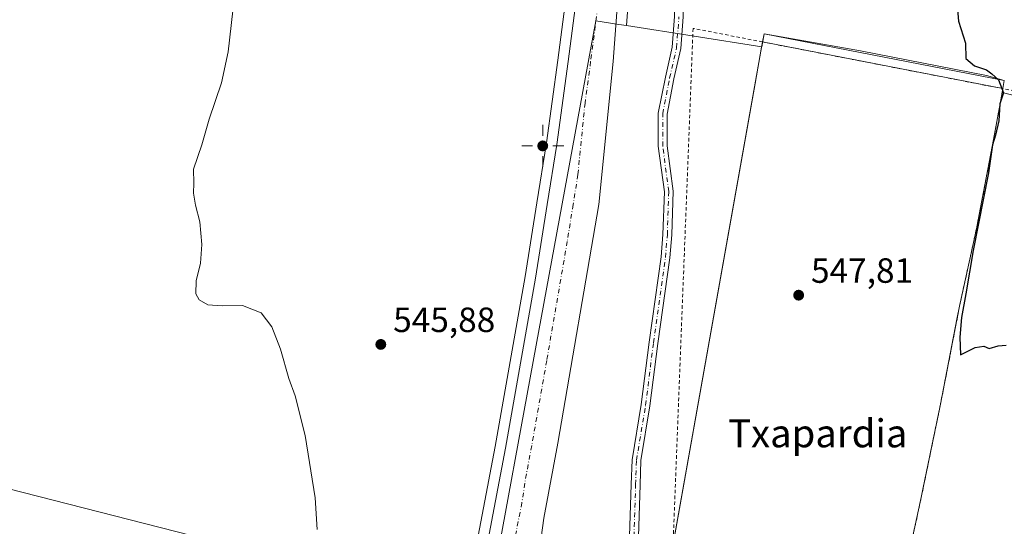
# Model space of a CAD drawing. Units: metres. Extents: x 611045 to 614525, y 4717742 to 4720123.
# Drawn here: x 611471 to 611752, y 4718996 to 4719141 of the extents above; entities that cross this region are included whole.
import ezdxf
from ezdxf.enums import TextEntityAlignment as Align

# ---------------------------------------------------------------- set-up
doc = ezdxf.new("R2010")
doc.units = ezdxf.units.M
doc.header["$MEASUREMENT"] = 0
doc.linetypes.add('DGN Style 2', pattern=[1.6480167562047852, 0.988810053722871, -0.6592067024819142])
doc.linetypes.add('DGN Style 4', pattern=[2.6384748266838614, 1.318413404963828, -0.6592067024819142, 0.001648016756204785, -0.6592067024819142])
for name, color, linetype, lineweight in [('Alambrada', 7, 'DGN Style 2', 0), ('Camino Cxs', 7, 'Continuous', 0), ('Camino eje', 30, 'DGN Style 4', 13), ('Carretera de calzada única Cxs', 7, 'Continuous', 13), ('Carretera de calzada única eje', 7, 'DGN Style 4', 0), ('Cultivos herbáceos CxS', 92, 'Continuous', 0), ('Curva de nivel maestra', 30, 'Continuous', 30), ('Curva de nivel normal', 30, 'Continuous', 0), ('Explanada Cxs', 7, 'Continuous', 0), ('Huerta CxS', 92, 'Continuous', 0), ('Núcleo urbano CxS', 7, 'Continuous', 0), ('Pastizal CxS', 92, 'Continuous', 0), ('Punto de cota en terreno', 7, 'Continuous', 0), ('Punto geodésico', 7, 'Continuous', 0), ('Recinto industrial CxS', 135, 'Continuous', 0), ('Rótulo de punto de cota en terreno', 7, 'Continuous', 0), ('Tendido', 6, 'Continuous', 0), ('Texto cartográfico', 7, 'Continuous', 0)]:
    doc.layers.add(name, color=color, linetype=linetype, lineweight=lineweight)
doc.styles.add('Style-Arial', font='txt')

# ---------------------------------------------------------------- blocks, each defined once
blk = doc.blocks.new('5PATER')
at = {"layer": 'Pastizal CxS', "linetype": 'Continuous', "lineweight": 0}
h = blk.add_hatch(color=51, dxfattribs=at)
edge = h.paths.add_edge_path()
edge.add_ellipse((0, 0), major_axis=(-0.1095731443231308, -0.1110710700762829), ratio=0.9994222409660322, start_angle=0, end_angle=360)
blk = doc.blocks.new('5PGEO')
at = {"layer": 'Huerta CxS', "linetype": 'Continuous', "lineweight": 0}
h = blk.add_hatch(color=5, dxfattribs=at)
edge = h.paths.add_edge_path()
edge.add_ellipse((9.672975540161133e-05, -1.615428924560547e-05), major_axis=(-0.1095731434929149, -0.1110710692347192), ratio=0.9994222409660306, start_angle=0, end_angle=360)
at = {"layer": 'Huerta CxS', "color": 5, "linetype": 'Continuous', "lineweight": 0}
for p, q in [((0, 0.291), (0, 0.6)), ((-0.292, 0), (-0.6, 0)), ((0.291, 0), (0.6, 0)), ((0, -0.291), (0, -0.6))]:
    blk.add_line(p, q, dxfattribs=at)
blk = doc.blocks.new('*U28')
at = {"layer": 'Carretera de calzada única Cxs', "color": 7, "linetype": 'Continuous', "lineweight": 13}
for points in [[(611644.2600999996, 4719175.020099999, 546.8432999999932), (611640.8201000001, 4719128.800100001, 547.7393000000011), (611636.7600999996, 4719087.9301, 548.0283999999956), (611625.0500999996, 4719019.860099999, 547.7464000000036), (611621.0701000001, 4718998.4301, 547.4063000000025), (611620.2451, 4718992.8751, 547.3007999999973), (611614.8662, 4718987.1439, 547.2885999999999), (611599.2558000004, 4718901.4187, 545.8411999999954), (611601.9101, 4718897.4301, 545.7035999999935), (611599.5500999996, 4718888.9901, 545.6782999999997), (611596.8701, 4718876.9101, 545.5139999999956), (611583.8000999996, 4718812.170100001, 545.3496000000014), (611570.6700999998, 4718748.880100001, 544.6695999999939), (611555.5500999996, 4718683.0001, 544.0580999999949), (611546.2600999996, 4718645.4101, 543.7024999999994), (611536.9600999998, 4718605.7601, 543.4225000000006)], [(611523.4801000003, 4718596.890100001, 543.4823000000034), (611554.8501000004, 4718742.690099999, 545.0476999999955), (611569.6601, 4718814.360099999, 545.4633999999933), (611588.2301000003, 4718907.340100001, 546.0096999999951), (611598.5500999996, 4718957.840100001, 546.7131999999983), (611610.1001000004, 4719018.390100001, 548.0381999999954), (611618.6601, 4719066.9301, 548.4922999999981), (611622.0100999996, 4719087.9901, 548.2075000000041), (611624.7500999998, 4719105.090100001, 548.0380000000005), (611627.9801000003, 4719128.8201, 547.6137000000017), (611632.7301000003, 4719165.360099999, 547.0561000000016)]]:
    blk.add_polyline3d(points, dxfattribs=at)

msp = doc.modelspace()

# ---------------------------------------------------------------- linework, layer by layer
at = {"layer": 'Alambrada', "color": 7, "linetype": 'DGN Style 2', "lineweight": 0}
for points in [[(611683.4721999997, 4719134.377400001, 548.6129999999976), (611663.6335000005, 4719138.260199999, 548.6560000000027), (611657.0188999996, 4718968.1328, 547.7878000000055), (611663.2850000003, 4718955.468, 547.8325000000041), (611675.5000999998, 4718947.270099999, 547.946100000001), (611683.1201, 4718944.840100001, 548.0651000000071)], [(611715.2401000002, 4718938.190099999, 550.0127000000066), (611723.5500999996, 4718980.1801, 548.684500000003), (611728.7600999996, 4719004.360099999, 549.3172999999952), (611734.1901000004, 4719030.530099999, 549.6508999999933), (611739.6901000004, 4719058.9301, 549.9281999999948), (611744.5401, 4719081.0601, 549.837400000004), (611749.4401000004, 4719106.540100001, 549.7884999999952), (611752.0334999999, 4719121.042500001, 550.025999999998), (611683.4721999997, 4719134.377400001, 548.6129999999976)], [(611860.3141000001, 4718927.6382, 551.039300000004), (611916.1941999998, 4719043.3672, 552.4667999999947), (611834.5965999998, 4719057.6547, 550.9988000000012), (611842.8515999997, 4719104.0098, 551.366200000004), (611752.0334999999, 4719121.042500001, 550.025999999998)]]:
    msp.add_polyline3d(points, dxfattribs=at)
at = {"layer": 'Camino Cxs', "color": 7, "linetype": 'Continuous', "lineweight": 0}
for points in [[(611664.8574000001, 4719209.761700001, 549.2816000000021), (611666.8622000003, 4719207.146500001, 549.1159999999945), (611663.0648999996, 4719189.086100001, 549.061400000006), (611660.5711000003, 4719175.5679, 549.0016999999935), (611660.1785000004, 4719163.265699999, 549.0099000000046), (611660.8409000002, 4719141.543099999, 548.704899999997), (611660.1673999997, 4719132.5189, 548.680600000007), (611658.1665000003, 4719123.848099999, 548.6227000000072), (611656.2093000002, 4719113.801100001, 548.6281000000017), (611656.2093000002, 4719104.7437, 548.6337000000058), (611657.9316999996, 4719091.759099999, 548.4287999999942), (611657.5305000005, 4719079.3003, 548.3926000000065), (611656.9691000005, 4719072.7249, 548.3951999999991), (611653.5525000002, 4719048.3325, 548.4024999999965), (611651.3280999997, 4719030.5363, 548.4067000000068), (611648.7178999997, 4719014.875700001, 548.4876999999979), (611648.4826999997, 4719007.973900001, 548.516300000003), (611648.0075000003, 4718993.2437, 548.4677999999985), (611648.1648000004, 4718985.3093, 548.3062000000064), (611648.7074999996, 4718979.881300001, 548.2407999999997), (611650.0225000001, 4718974.157299999, 548.1965999999958), (611653.6297000004, 4718964.119700001, 548.886799999993), (611659.5549, 4718951.333699999, 547.7308000000048)], [(611657.4543000003, 4718949.920499999, 547.7090999999928), (611651.3145000003, 4718963.169500001, 550.2679000000062), (611647.6193000004, 4718973.452099999, 548.1720999999961), (611646.2355000004, 4718979.475500001, 548.2822000000015), (611645.6671000002, 4718985.1599, 548.414499999999), (611645.5066999998, 4718993.259299999, 548.5215000000027), (611645.9841, 4719008.056700001, 548.5271999999968), (611646.2248999998, 4719015.1249, 548.4771999999939), (611648.8537, 4719030.8969, 548.4382999999943), (611651.0741999998, 4719048.660900001, 548.3570000000036), (611654.4839000005, 4719073.004899999, 548.4228000000003), (611655.034, 4719079.446900001, 548.4343999999984), (611655.4263000004, 4719091.634099999, 548.5117000000029), (611653.7094000002, 4719104.578700001, 548.6808000000019), (611653.7094000002, 4719114.042300001, 548.6723000000056), (611655.7207000004, 4719124.3683, 548.7375999999931), (611657.6885000002, 4719132.895300001, 548.6720999999961), (611658.3380000005, 4719141.598300001, 548.792100000006), (611657.6772999996, 4719163.2675, 549.2268999999942), (611658.0785999997, 4719175.836100001, 549.2041999999929), (611660.6118999999, 4719189.5701, 549.3644000000058), (611664.0650000004, 4719205.993100001, 549.5794000000024)], [(611645.5066999998, 4718993.259299999, 548.5215000000027), (611645.9841, 4719008.056700001, 548.5271999999968), (611646.2248999998, 4719015.1249, 548.4771999999939), (611648.8537, 4719030.8969, 548.4382999999943), (611651.0741999998, 4719048.660900001, 548.3570000000036), (611654.4839000005, 4719073.004899999, 548.4228000000003), (611655.034, 4719079.446900001, 548.4343999999984), (611655.4263000004, 4719091.634099999, 548.5117000000029), (611653.7094000002, 4719104.578700001, 548.6808000000019), (611653.7094000002, 4719114.042300001, 548.6723000000056), (611655.7207000004, 4719124.3683, 548.7375999999931), (611657.6885000002, 4719132.895300001, 548.6720999999961), (611658.3380000005, 4719141.598300001, 548.792100000006)], [(611660.8409000002, 4719141.543099999, 548.704899999997), (611660.1673999997, 4719132.5189, 548.680600000007), (611658.1665000003, 4719123.848099999, 548.6227000000072), (611656.2093000002, 4719113.801100001, 548.6281000000017), (611656.2093000002, 4719104.7437, 548.6337000000058), (611657.9316999996, 4719091.759099999, 548.4287999999942), (611657.5305000005, 4719079.3003, 548.3926000000065), (611656.9691000005, 4719072.7249, 548.3951999999991), (611653.5525000002, 4719048.3325, 548.4024999999965), (611651.3280999997, 4719030.5363, 548.4067000000068), (611648.7178999997, 4719014.875700001, 548.4876999999979), (611648.4826999997, 4719007.973900001, 548.516300000003), (611648.0075000003, 4718993.2437, 548.4677999999985)]]:
    msp.add_polyline3d(points, dxfattribs=at)
at = {"layer": 'Camino eje', "color": 30, "linetype": 'DGN Style 4', "lineweight": 13}
msp.add_polyline3d([(611658.5047000004, 4718950.6271, 547.7198000000062), (611652.4720999999, 4718963.6447, 549.4196999999986), (611648.8208999997, 4718973.8047, 548.179999999993), (611647.4715, 4718979.678500001, 548.2035999999935), (611646.9159000004, 4718985.2347, 548.3377999999939), (611646.7571, 4718993.251499999, 548.4872999999934), (611647.2333000004, 4719008.0153, 548.510500000004), (611647.4715, 4719015.000299999, 548.4554999999964), (611650.0909000002, 4719030.716700001, 548.422200000001), (611652.3132999997, 4719048.4967, 548.349000000002), (611655.7265, 4719072.864900001, 548.4085999999952), (611656.2821000004, 4719079.3737, 548.412599999996), (611656.6788999997, 4719091.696699999, 548.4507000000012), (611654.9593000002, 4719104.6613, 548.6570999999967), (611654.9593000002, 4719113.921700001, 548.6491999999998), (611656.9435000002, 4719124.108100001, 548.6548000000039), (611658.9278999995, 4719132.7071, 548.675700000007), (611659.5894999999, 4719141.570699999, 548.7483000000066)], dxfattribs=at)
at = {"layer": 'Carretera de calzada única Cxs', "color": 7, "linetype": 'Continuous', "lineweight": 13}
for points in [[(611669.0029999996, 4719519.588500001, 530.7318999999989), (611667.6601, 4719501.4301, 531.0979999999981), (611663.8701, 4719452.7401, 532.5691999999982), (611660.5301000001, 4719407.9901, 534.6867000000057), (611657.1401000004, 4719363.590100001, 536.9421000000002), (611654.3000999996, 4719327.630100001, 539.3427999999985), (611651.2100999998, 4719287.3101, 541.8693000000058), (611647.9600999998, 4719247.8201, 544.0632999999943), (611646.4401000004, 4719225.550100001, 544.9205999999976), (611645.4600999998, 4719199.860099999, 545.9375), (611644.2600999996, 4719175.020099999, 546.8432999999932), (611640.8201000001, 4719128.800100001, 547.7393000000011), (611636.7600999996, 4719087.9301, 548.0283999999956), (611625.0500999996, 4719019.860099999, 547.7464000000036), (611621.0701000001, 4718998.4301, 547.4063000000025), (611620.2451, 4718992.8751, 547.3007999999973)], [(611415.4933000002, 4718316.4167, 531.5388999999996), (611424.3501000004, 4718329.970100001, 531.992499999993), (611434.6401000004, 4718347.1501, 532.4376000000047), (611443.8501000004, 4718363.3101, 533.0899000000063), (611459.6700999998, 4718393.940099999, 534.4587000000029), (611473.5000999998, 4718424.550100001, 535.9523999999947), (611479.9600999998, 4718440.350099999, 536.7479000000021), (611491.2100999998, 4718471.020099999, 539.2189999999973), (611500.6700999998, 4718501.0701, 539.994200000001), (611505.3300999999, 4718518.470100001, 540.7272999999988), (611514.0100999996, 4718554.1801, 541.9367000000057), (611523.4801000003, 4718596.890100001, 543.4823000000034), (611554.8501000004, 4718742.690099999, 545.0476999999955), (611569.6601, 4718814.360099999, 545.4633999999933), (611588.2301000003, 4718907.340100001, 546.0096999999951), (611598.5500999996, 4718957.840100001, 546.7131999999983), (611610.1001000004, 4719018.390100001, 548.0381999999954), (611618.6601, 4719066.9301, 548.4922999999981), (611622.0100999996, 4719087.9901, 548.2075000000041), (611624.7500999998, 4719105.090100001, 548.0380000000005), (611627.9801000003, 4719128.8201, 547.6137000000017), (611632.7301000003, 4719165.360099999, 547.0561000000016)]]:
    msp.add_polyline3d(points, dxfattribs=at)
at = {"layer": 'Carretera de calzada única eje', "color": 7, "linetype": 'DGN Style 4', "lineweight": 0}
msp.add_polyline3d([(611636.7801000001, 4719147.0801, 547.4078000000009), (611634.3901000004, 4719128.8101, 547.741399999999), (611632.7801000001, 4719116.9301, 547.9189000000042), (611630.7500999998, 4719096.5101, 548.0902999999962), (611629.3901000004, 4719087.960100001, 548.1346999999951), (611627.7100999998, 4719077.4301, 548.1879999999946), (611621.8501000004, 4719043.4001, 548.0691999999982), (611617.5701000001, 4719019.130100001, 547.8521999999939), (611615.5800999999, 4719008.4101, 547.7063000000053), (611614.7600999996, 4719002.840100001, 547.6083999999975), (611610.4801000003, 4718981.090100001, 547.1987999999983)], dxfattribs=at)
at = {"layer": 'Cultivos herbáceos CxS', "color": 92, "linetype": 'Continuous', "lineweight": 0}
for points in [[(611667.4102999996, 4719424.041300001, 533.2949999999983), (611666.4117000002, 4719410.6567, 533.9278000000049), (611664.9222999997, 4719388.754100001, 535.7112999999954), (611664.9165000003, 4719388.676100001, 535.7163), (611662.9851000002, 4719363.8671, 536.6569000000018), (611662.9836999997, 4719363.848099999, 536.6575000000012), (611661.0412999997, 4719339.647100001, 538.1637999999948), (611661.0401, 4719339.631300001, 538.1650999999983), (611659.0181, 4719315.053500001, 540.1861000000063), (611657.8913000004, 4719297.8847, 541.2998999999982), (611657.8772999998, 4719297.702099999, 541.3086999999941), (611656.3223000001, 4719280.161699999, 542.6487999999954), (611654.7774999999, 4719259.1151, 544.3806999999942), (611654.7741, 4719259.071699999, 544.3821000000025), (611652.9108999996, 4719235.447899999, 545.1686000000045), (611652.9020999996, 4719235.3465, 545.1655000000028), (611650.2818999998, 4719206.7697, 545.842499999999), (611650.2619000003, 4719206.5777, 545.8487000000023), (611648.2089000001, 4719188.8903, 546.3675999999978), (611647.6668999996, 4719183.370300001, 546.3521000000037), (611647.2565000001, 4719174.875299999, 546.5785000000033), (611647.2518999996, 4719174.797499999, 546.5813000000053), (611644.5910999998, 4719139.0463, 547.7404999999999)], [(611978.0679000001, 4719149.139900001, 553.9342999999935), (611964.5409000004, 4719118.384299999, 553.5485000000045), (611953.5793000003, 4719117.0691, 553.0647000000026), (611930.6368000006, 4719073.141799999, 552.4768999999942), (611864.7396999998, 4719091.8729, 551.6967000000004), (611751.8346999995, 4719119.953500001, 549.6857000000019), (611752.4600999998, 4719123.380100001, 549.9976000000024), (611747.4200999998, 4719124.8301, 549.8142999999982), (611711.4200999998, 4719131.8301, 549.2448000000004), (611683.8901000004, 4719136.720100001, 548.8647999999957), (611683.2169000005, 4719132.9463, 548.6266999999935), (611644.5910999998, 4719139.0463, 547.7404999999999), (611647.2518999996, 4719174.797499999, 546.5813000000053)], [(611629.7499000002, 4719165.7073, 547.5035999999964), (611625.0062999995, 4719129.215700001, 547.3031999999948), (611621.7823000001, 4719105.529899999, 548.0917000000045), (611619.0477, 4719088.463099999, 547.6809999999969), (611615.7012999998, 4719067.426300001, 547.5807000000059), (611607.1492999997, 4719018.931700001, 547.4401000000071), (611595.6069, 4718958.421499999, 546.448000000004), (611585.2895000001, 4718907.9343, 545.8717000000033), (611574.1224999996, 4718852.021299999, 545.5406999999977), (611569.9744999995, 4718853.997500001, 545.0111999999936), (611563.5686999997, 4718851.435699999, 544.6294999999955), (611562.6305000001, 4718851.060500001, 544.6206999999995), (611543.5387000004, 4718860.603900001, 542.8515999999945), (611448.8145000003, 4718918.611500001, 541.3604999999952)], [(611629.7499000002, 4719165.7073, 547.5035999999964), (611625.0062999995, 4719129.215700001, 547.3031999999948), (611621.7823000001, 4719105.529899999, 548.0917000000045), (611619.0477, 4719088.463099999, 547.6809999999969), (611615.7012999998, 4719067.426300001, 547.5807000000059), (611607.1492999997, 4719018.931700001, 547.4401000000071), (611595.6069, 4718958.421499999, 546.448000000004), (611585.2895000001, 4718907.9343, 545.8717000000033), (611574.1224999996, 4718852.021299999, 545.5406999999977)], [(611644.5910999998, 4719139.0463, 547.7404999999999), (611683.2169000005, 4719132.9463, 548.6266999999935), (611683.8901000004, 4719136.720100001, 548.8647999999957), (611711.4200999998, 4719131.8301, 549.2448000000004), (611747.4200999998, 4719124.8301, 549.8142999999982), (611752.4600999998, 4719123.380100001, 549.9976000000024), (611751.8346999995, 4719119.953500001, 549.6857000000019), (611864.7396999998, 4719091.8729, 551.6967000000004), (611930.6368000006, 4719073.141799999, 552.4768999999942)]]:
    msp.add_polyline3d(points, dxfattribs=at)
at = {"layer": 'Curva de nivel maestra', "color": 30, "linetype": 'Continuous', "lineweight": 30, "elevation": 550, "flags": 128}
msp.add_lwpolyline([(611739.1100000005, 4719143.6801), (611739.3899999997, 4719140.350099999), (611741.3799999999, 4719134.0001), (611741.5, 4719129.640100001), (611743.9800000006, 4719127.520099999), (611747.3799999999, 4719126.4001), (611748.9400000004, 4719125.2601), (611750.8399999999, 4719123.540100001), (611752.2800000003, 4719119.8201), (611751.2400000002, 4719116.7301), (611750.8799999999, 4719111.880100001), (611749.9800000006, 4719107.7301), (611749.0800000001, 4719105.020099999), (611748.0099999999, 4719097.020099999), (611743.5499999998, 4719074.8101), (611741.4800000006, 4719062.5101), (611740.2199999997, 4719055.670100001), (611739.7999999998, 4719050.0701), (611740.0199999996, 4719045.090100001), (611744.1600000003, 4719047.1601), (611746.6699999999, 4719047.5801), (611748.1799999997, 4719046.850099999), (611750.7599999999, 4719047.620100001), (611753.0199999996, 4719047.790100001)], dxfattribs=at)
at = {"layer": 'Curva de nivel normal', "color": 30, "linetype": 'Continuous', "lineweight": 0, "elevation": 545, "flags": 128}
msp.add_lwpolyline([(611533.2300000006, 4719151.7401), (611530.8799999999, 4719131.520099999), (611528.9900000002, 4719122.6801), (611525.4600000001, 4719112.350099999), (611523.3499999996, 4719105.020099999), (611520.9600000001, 4719098.100099999), (611521.0599999996, 4719094.020099999), (611521.0300000003, 4719091.200099999), (611521.6200000001, 4719087.800100001), (611522.8499999996, 4719083.030099999), (611523.3899999997, 4719076.5101), (611522.9600000001, 4719071.2401), (611521.7699999996, 4719066.2301), (611521.6500000004, 4719062.5001), (611522.5800000001, 4719060.720100001), (611525.0800000001, 4719059.3301), (611529.2199999997, 4719059.020099999), (611535.0199999996, 4719059.120100001), (611540.3200000003, 4719057.0601), (611543.4000000004, 4719053.020099999), (611545.8200000003, 4719046.6801), (611548.25, 4719038.350099999), (611550.0599999996, 4719033.350099999), (611552.8899999997, 4719022.020099999), (611555.7300000006, 4719004.2301), (611556.2699999996, 4718995.1801)], dxfattribs=at)
at = {"layer": 'Explanada Cxs', "color": 7, "linetype": 'Continuous', "lineweight": 0, "extrusion": (-0.0002772311054242783, -0.001554190910582588, 0.9999987538159874), "elevation": -6955.401124013419, "flags": 128}
msp.add_lwpolyline([(611658.0396238851, 4718985.968159686), (611683.6007866102, 4719129.266932755)], dxfattribs=at)
at = {"layer": 'Explanada Cxs', "color": 7, "linetype": 'Continuous', "lineweight": 0, "extrusion": (-0.01985402612986535, 0.003861529069945544, 0.9997954321958451), "elevation": 6627.195714487161, "flags": 128}
msp.add_lwpolyline([(-4749111.81679915, -300465.0976619521), (-4749111.816799149, -300395.2373156552)], dxfattribs=at)
at = {"layer": 'Explanada Cxs', "color": 7, "linetype": 'Continuous', "lineweight": 0, "extrusion": (-0.9825519083108352, 0.1746585696384453, 0.06392285605782004), "elevation": 223191.9625381064, "flags": 128}
msp.add_lwpolyline([(-4753350.469450172, -13745.15269116237), (-4753348.779608478, -13745.27423974833), (-4753335.736999666, -13745.39067788261)], dxfattribs=at)
at = {"layer": 'Explanada Cxs', "color": 7, "linetype": 'Continuous', "lineweight": 0}
msp.add_polyline3d([(611723.5500999996, 4718980.1801, 548.684500000003), (611715.2401000002, 4718938.190099999, 550.0127000000066), (611688.3101000005, 4718943.7501, 548.1891999999935), (611683.1201, 4718944.840100001, 548.0651000000071), (611675.5000999998, 4718947.270099999, 547.946100000001), (611680.5301000001, 4718972.870100001, 547.9829999999929), (611674.7001, 4718975.300100001, 547.9489999999934), (611657.4193000002, 4718978.430500001, 548.3626999999979), (611657.9110000003, 4718991.0788, 548.3831999999966), (611683.4721999997, 4719134.377400001, 548.6129999999976), (611752.0334999999, 4719121.042500001, 550.025999999998), (611751.7301000003, 4719119.380100001, 549.9046999999991), (611749.4401000004, 4719106.540100001, 549.7884999999952), (611744.5401, 4719081.0601, 549.837400000004), (611739.6901000004, 4719058.9301, 549.9281999999948), (611734.1901000004, 4719030.530099999, 549.6508999999933), (611728.7600999996, 4719004.360099999, 549.3172999999952)], close=True, dxfattribs=at)
msp.add_polyline3d([(611749.4401000004, 4719106.540100001, 549.7884999999952), (611744.5401, 4719081.0601, 549.837400000004), (611739.6901000004, 4719058.9301, 549.9281999999948), (611734.1901000004, 4719030.530099999, 549.6508999999933), (611728.7600999996, 4719004.360099999, 549.3172999999952), (611723.5500999996, 4718980.1801, 548.684500000003)], dxfattribs=at)
at = {"layer": 'Núcleo urbano CxS', "color": 7, "linetype": 'Continuous', "lineweight": 0}
for points in [[(611667.4102999996, 4719424.041300001, 533.2949999999983), (611666.4117000002, 4719410.6567, 533.9278000000049), (611664.9222999997, 4719388.754100001, 535.7112999999954), (611664.9165000003, 4719388.676100001, 535.7163), (611662.9851000002, 4719363.8671, 536.6569000000018), (611662.9836999997, 4719363.848099999, 536.6575000000012), (611661.0412999997, 4719339.647100001, 538.1637999999948), (611661.0401, 4719339.631300001, 538.1650999999983), (611659.0181, 4719315.053500001, 540.1861000000063), (611657.8913000004, 4719297.8847, 541.2998999999982), (611657.8772999998, 4719297.702099999, 541.3086999999941), (611656.3223000001, 4719280.161699999, 542.6487999999954), (611654.7774999999, 4719259.1151, 544.3806999999942), (611654.7741, 4719259.071699999, 544.3821000000025), (611652.9108999996, 4719235.447899999, 545.1686000000045), (611652.9020999996, 4719235.3465, 545.1655000000028), (611650.2818999998, 4719206.7697, 545.842499999999), (611650.2619000003, 4719206.5777, 545.8487000000023), (611648.2089000001, 4719188.8903, 546.3675999999978), (611647.6668999996, 4719183.370300001, 546.3521000000037), (611647.2565000001, 4719174.875299999, 546.5785000000033), (611647.2518999996, 4719174.797499999, 546.5813000000053), (611644.5910999998, 4719139.0463, 547.7404999999999)], [(611647.2518999996, 4719174.797499999, 546.5813000000053), (611644.5910999998, 4719139.0463, 547.7404999999999), (611642.4411000004, 4719139.385700001, 547.5730999999942), (611635.8217000002, 4719140.431100001, 547.4875999999931), (611618.8003000002, 4719047.7929, 547.9891999999963), (611605.7575000003, 4718976.807700001, 547.0964999999997), (611605.7364999996, 4718976.7031, 547.0945999999967), (611593.2642999999, 4718913.713099999, 546.0380000000005), (611579.6209000006, 4718849.401500001, 545.5981999999931), (611574.1224999996, 4718852.021299999, 545.5406999999977), (611585.2895000001, 4718907.9343, 545.8717000000033), (611595.6069, 4718958.421499999, 546.448000000004), (611607.1492999997, 4719018.931700001, 547.4401000000071), (611615.7012999998, 4719067.426300001, 547.5807000000059), (611619.0477, 4719088.463099999, 547.6809999999969), (611621.7823000001, 4719105.529899999, 548.0917000000045), (611625.0062999995, 4719129.215700001, 547.3031999999948), (611629.7499000002, 4719165.7073, 547.5035999999964)], [(611629.7499000002, 4719165.7073, 547.5035999999964), (611625.0062999995, 4719129.215700001, 547.3031999999948), (611621.7823000001, 4719105.529899999, 548.0917000000045), (611619.0477, 4719088.463099999, 547.6809999999969), (611615.7012999998, 4719067.426300001, 547.5807000000059), (611607.1492999997, 4719018.931700001, 547.4401000000071), (611595.6069, 4718958.421499999, 546.448000000004), (611585.2895000001, 4718907.9343, 545.8717000000033), (611574.1224999996, 4718852.021299999, 545.5406999999977)], [(611778.1901000004, 4718925.210100001, 548.7280000000028), (611715.2401000002, 4718938.190099999, 548.9429999999993), (611688.3101000005, 4718943.7501, 547.9477000000043), (611683.1201, 4718944.840100001, 547.9465000000055), (611675.5000999998, 4718947.270099999, 547.8291999999929), (611676.6420999998, 4718953.081900001, 547.7425999999978), (611674.1281000003, 4718953.546499999, 547.7543000000006), (611671.6623000001, 4718941.631100001, 547.6925999999949), (611663.0317000002, 4718899.921499999, 547.2863000000071), (611608.9403999997, 4718910.6143, 545.8628000000026), (611593.2642999999, 4718913.713099999, 546.0380000000005), (611605.7364999996, 4718976.7031, 547.0945999999967), (611605.7575000003, 4718976.807700001, 547.0964999999997), (611618.8003000002, 4719047.7929, 547.9891999999963), (611635.8217000002, 4719140.431100001, 547.4875999999931), (611642.4411000004, 4719139.385700001, 547.5730999999942), (611644.5910999998, 4719139.0463, 547.7404999999999), (611683.2169000005, 4719132.9463, 548.6266999999935), (611683.8901000004, 4719136.720100001, 548.8647999999957), (611711.4200999998, 4719131.8301, 549.2448000000004), (611747.4200999998, 4719124.8301, 549.8142999999982), (611752.4600999998, 4719123.380100001, 549.9976000000024), (611751.8346999995, 4719119.953500001, 549.6857000000019), (611864.7396999998, 4719091.8729, 551.6967000000004)], [(611644.5910999998, 4719139.0463, 547.7404999999999), (611642.4411000004, 4719139.385700001, 547.5730999999942), (611635.8217000002, 4719140.431100001, 547.4875999999931), (611618.8003000002, 4719047.7929, 547.9891999999963), (611605.7575000003, 4718976.807700001, 547.0964999999997), (611605.7364999996, 4718976.7031, 547.0945999999967), (611593.2642999999, 4718913.713099999, 546.0380000000005)], [(611644.5910999998, 4719139.0463, 547.7404999999999), (611642.4411000004, 4719139.385700001, 547.5730999999942), (611635.8217000002, 4719140.431100001, 547.4875999999931), (611618.8003000002, 4719047.7929, 547.9891999999963), (611605.7575000003, 4718976.807700001, 547.0964999999997), (611605.7364999996, 4718976.7031, 547.0945999999967), (611593.2642999999, 4718913.713099999, 546.0380000000005)], [(611644.5910999998, 4719139.0463, 547.7404999999999), (611683.2169000005, 4719132.9463, 548.6266999999935), (611683.8901000004, 4719136.720100001, 548.8647999999957), (611711.4200999998, 4719131.8301, 549.2448000000004), (611747.4200999998, 4719124.8301, 549.8142999999982), (611752.4600999998, 4719123.380100001, 549.9976000000024), (611751.8346999995, 4719119.953500001, 549.6857000000019), (611864.7396999998, 4719091.8729, 551.6967000000004), (611930.6368000006, 4719073.141799999, 552.4768999999942)]]:
    msp.add_polyline3d(points, dxfattribs=at)
at = {"layer": 'Recinto industrial CxS', "color": 135, "linetype": 'Continuous', "lineweight": 0, "extrusion": (-0.9844607758657282, 0.1756046135392769, 2.203565102104719e-05), "elevation": 226523.3950499367, "flags": 128}
msp.add_lwpolyline([(-4753071.570989828, 543.3916096505868), (-4753205.064676812, 543.7627096503368), (-4753215.641229754, 543.4464096505981), (-4753217.131487887, 543.6214096506435)], dxfattribs=at)
at = {"layer": 'Recinto industrial CxS', "color": 135, "linetype": 'Continuous', "lineweight": 0, "extrusion": (-0.9825519083108352, 0.1746585696384453, 0.06392285605782004), "elevation": 223191.9625381064, "flags": 128}
msp.add_lwpolyline([(-4753350.469450172, -13745.15269116237), (-4753348.779608478, -13745.27423974833), (-4753335.736999666, -13745.39067788261)], dxfattribs=at)
at = {"layer": 'Recinto industrial CxS', "color": 135, "linetype": 'Continuous', "lineweight": 0}
for points in [[(611655.7100999998, 4718978.7401, 548.3726000000024), (611681.3531999999, 4719122.4981, 548.7543000000006), (611683.2105, 4719132.910300001, 548.4379999999946), (611683.8901000004, 4719136.720100001, 548.9210000000021), (611752.4600999998, 4719123.380100001, 550.1288000000059), (611751.7301000003, 4719119.380100001, 549.9046999999991), (611749.4401000004, 4719106.540100001, 549.7884999999952), (611745.3202999998, 4719085.1173, 549.8160000000062), (611744.5401, 4719081.0601, 549.837400000004), (611739.6901000004, 4719058.9301, 549.9281999999948), (611738.9704999998, 4719055.214400001, 550.2115999999951), (611734.1901000004, 4719030.530099999, 549.6508999999933), (611729.2388000004, 4719006.667199999, 549.4722000000038), (611728.7600999996, 4719004.360099999, 549.3172999999952), (611723.5500999996, 4718980.1801, 548.684500000003)], [(611683.4721999997, 4719134.377400001, 548.6129999999976), (611683.8901000004, 4719136.720100001, 548.9210000000021), (611752.4600999998, 4719123.380100001, 550.1288000000059), (611752.0334999999, 4719121.042500001, 550.025999999998)], [(611749.4401000004, 4719106.540100001, 549.7884999999952), (611745.3202999998, 4719085.1173, 549.8160000000062), (611744.5401, 4719081.0601, 549.837400000004), (611739.6901000004, 4719058.9301, 549.9281999999948), (611738.9704999998, 4719055.214400001, 550.2115999999951), (611734.1901000004, 4719030.530099999, 549.6508999999933), (611729.2388000004, 4719006.667199999, 549.4722000000038), (611728.7600999996, 4719004.360099999, 549.3172999999952), (611723.5500999996, 4718980.1801, 548.684500000003)], [(611749.4401000004, 4719106.540100001, 549.7884999999952), (611745.3202999998, 4719085.1173, 549.8160000000062), (611744.5401, 4719081.0601, 549.837400000004), (611739.6901000004, 4719058.9301, 549.9281999999948), (611738.9704999998, 4719055.214400001, 550.2115999999951), (611734.1901000004, 4719030.530099999, 549.6508999999933), (611729.2388000004, 4719006.667199999, 549.4722000000038), (611728.7600999996, 4719004.360099999, 549.3172999999952), (611723.5500999996, 4718980.1801, 548.684500000003)]]:
    msp.add_polyline3d(points, dxfattribs=at)
at = {"layer": 'Tendido', "color": 6, "linetype": 'Continuous', "lineweight": 0}
msp.add_polyline3d([(611061.2901999997, 4719031.4011, 513.2212000000001), (611061.9299999997, 4719031.390000001, 513.7467999999935), (611245.5899999999, 4719020.730000001, 533.1619000000064), (611463.3200000003, 4719008.039999999, 548.8874999999971), (611647.5199999996, 4718961.039999999, 552.162599999996), (611818.6264000004, 4718917.998000001, 558.7896000000037), (612067.75, 4719058.359999999, 562.8891000000004), (612201.0700000003, 4719148.310000001, 560.9955999999949), (612338.5800000001, 4719238.766799999, 563.8224000000046), (612568.4699999997, 4719127.49, 557.8389000000025), (612805.2434, 4719013.691400001, 559.7451000000001), (612988.5769999997, 4719012.4636, 571.8729000000021)], dxfattribs=at)

# ---------------------------------------------------------------- block references
at = {"layer": 'Carretera de calzada única Cxs', "color": 7, "linetype": 'Continuous', "lineweight": 13}
msp.add_blockref('*U28', (0, 0), dxfattribs=at)
at = {"layer": 'Punto de cota en terreno', "color": 7, "linetype": 'Continuous', "lineweight": 0, "xscale": 10, "yscale": 10, "zscale": 10}
for p in [(611693.7699999996, 4719062.09, 547.8099999999977), (611574.4800000006, 4719048.029999999, 545.8800000000047)]:
    msp.add_blockref('5PATER', p, dxfattribs=at)
at = {"layer": 'Punto geodésico', "color": 7, "linetype": 'Continuous', "lineweight": 0, "xscale": 10, "yscale": 10, "zscale": 10}
msp.add_blockref('5PGEO', (611620.7071000002, 4719104.701300001, 547.83611), dxfattribs=at)

# ---------------------------------------------------------------- texts
at = {"layer": 'Rótulo de punto de cota en terreno', "color": 7, "linetype": 'Continuous', "lineweight": 0, "style": 'Style-Arial'}
for s, p in [('547,81', (611697.2977999998, 4719065.617799999)), ('545,88', (611578.0077999998, 4719051.557800001))]:
    msp.add_text(s, height=7.000000000000002, dxfattribs=at).set_placement(p)
at = {"layer": 'Texto cartográfico', "color": 7, "linetype": 'Continuous', "lineweight": 0, "style": 'Style-Arial'}
msp.add_text('Txapardia', height=8, dxfattribs=at).set_placement((611699.2329621952, 4719022.65015), align=Align.MIDDLE_CENTER)

doc.saveas('drawing.dxf')
